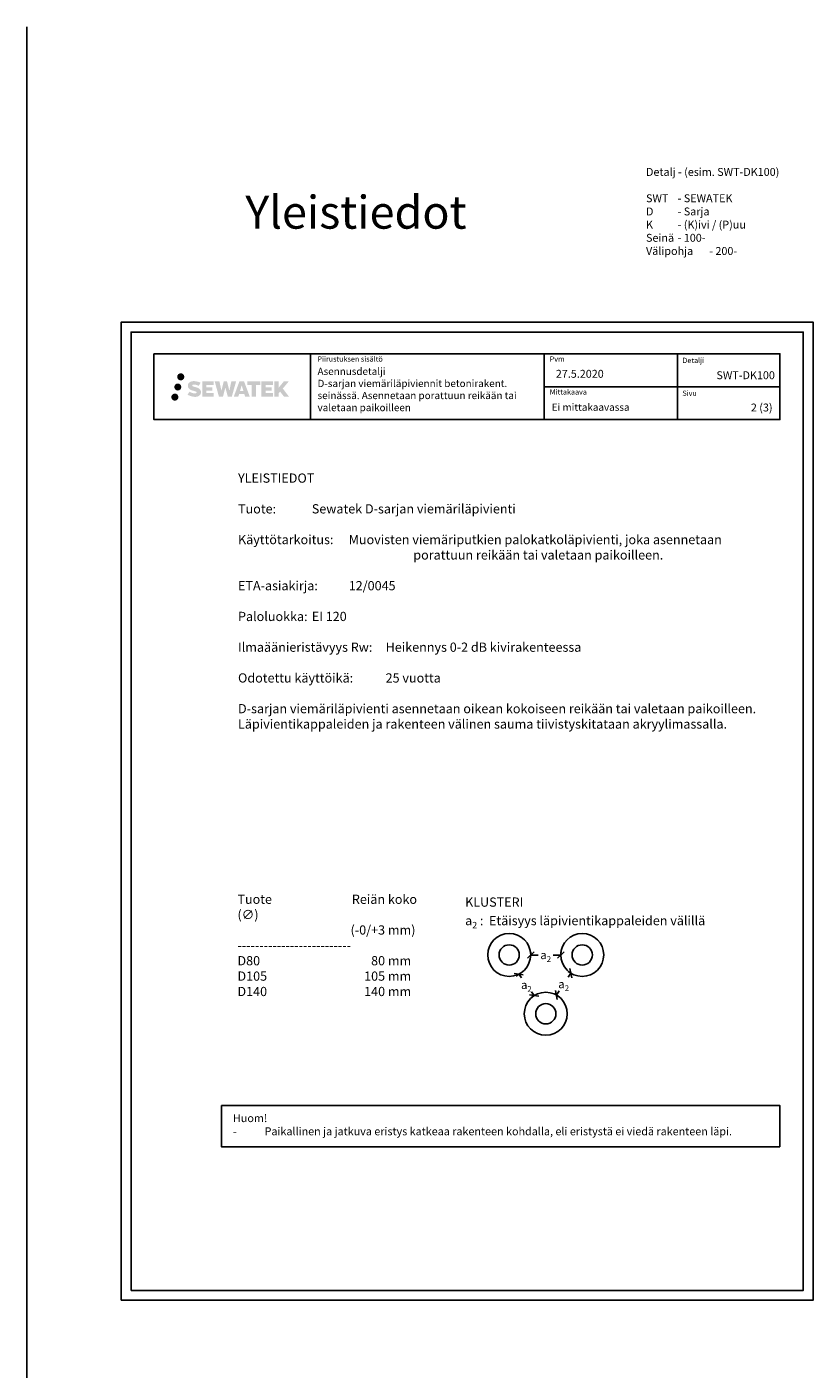
# Model space of a CAD drawing. Units: millimetres. Extents: x -8182 to 2595, y -12029 to -5711.
# Drawn here: x -6745 to -5552, y -7749 to -5711 of the extents above; entities that cross this region are included whole.
import ezdxf
from ezdxf.enums import TextEntityAlignment as Align

# ---------------------------------------------------------------- set-up
doc = ezdxf.new("R2010")
doc.units = ezdxf.units.MM
doc.header["$LTSCALE"] = 5
doc.header["$MEASUREMENT"] = 0
doc.linetypes.add('DASHDOT', pattern=[9, 5, -2, 0, -2])
doc.layers.get('Defpoints').update_dxf_attribs({"color": 253})
doc.styles.add('_Mittaviivat', font='verdana.ttf', dxfattribs={"height": 9})
doc.styles.add('_Teksti 11', font='verdana.ttf', dxfattribs={"height": 11})
doc.styles.add('_Teksti 12', font='verdana.ttf', dxfattribs={"height": 12})
doc.styles.add('_Teksti 14', font='verdana.ttf', dxfattribs={"height": 14})
doc.styles.add('_Teksti 8', font='verdana.ttf', dxfattribs={"height": 8})
doc.styles.add('Teksti', font='simplex.shx', dxfattribs={"width": 0.8})
doc.styles.add('Teksti 50', font='simplex.shx', dxfattribs={"width": 0.8, "height": 50})
doc.dimstyles.new('Mitta 2', dxfattribs={"dimtxt": 10, "dimasz": 10, "dimexe": 5, "dimexo": 0, "dimgap": 4, "dimtad": 0, "dimtih": 1, "dimtoh": 1, "dimdec": 4, "dimzin": 0, "dimdsep": 46, "dimtxsty": 'Teksti', "dimblk": 'OBLIQUE', "dimcen": 0, "dimclrd": 256, "dimclre": 256, "dimclrt": 256, "dimadec": 0, "dimazin": 0, "dimtfac": 1, "dimtdec": 4, "dimtofl": 0, "dimtmove": 0, "dimatfit": 3, "dimldrblk": 'OBLIQUE', "dimfxl": 10, "dimfxlon": 1, "dimtolj": 1, "dimtzin": 0, "dimlwd": -1, "dimlwe": -1, "dimarcsym": 0})

# ---------------------------------------------------------------- blocks, each defined once
blk = doc.blocks.new('_Oblique')
at = {"color": 0, "linetype": 'ByBlock', "lineweight": -2}
blk.add_line((-0.5, -0.5), (0.5, 0.5), dxfattribs=at)
blk = doc.blocks.new('*D21')
at = {"transparency": 16777216}
for p, q in [((-5980.6, -7120.3), (-5980.6, -7115.3)), ((-5980.6, -7120.3), (-5969.3, -7120.3)), ((-5935, -7120.3), (-5946.4, -7120.3)), ((-5935, -7120.3), (-5935, -7115.3))]:
    blk.add_line(p, q, dxfattribs=at)
at = {"layer": 'Defpoints', "color": 0, "transparency": 16777216}
for p in [(-5980.6, -7120.3), (-5935, -7120.3), (-5935, -7120.3)]:
    blk.add_point(p, dxfattribs=at)
at = {"transparency": 16777216, "xscale": 10, "yscale": 10, "zscale": 10, "rotation": 180}
blk.add_blockref('_Oblique', (-5980.6, -7120.3), dxfattribs=at)
at = {"transparency": 16777216, "xscale": 10, "yscale": 10, "zscale": 10}
blk.add_blockref('_Oblique', (-5935, -7120.3), dxfattribs=at)
at = {"transparency": 16777216, "insert": (-5957.8, -7120.3), "char_height": 9, "attachment_point": 5, "style": '_Mittaviivat'}
blk.add_mtext('\\A1;{\\H1.4x;a\\H0.7x;\\S^ 2;}', dxfattribs=at)
blk = doc.blocks.new('*D22')
at = {"transparency": 16777216}
for p, q in [((-5998.8, -7149.4), (-6002.8, -7152.4)), ((-5998.8, -7149.4), (-5994.6, -7155.2)), ((-5975.3, -7181.8), (-5979.5, -7176)), ((-5975.3, -7181.8), (-5979.4, -7184.7))]:
    blk.add_line(p, q, dxfattribs=at)
at = {"layer": 'Defpoints', "color": 0, "transparency": 16777216}
for p in [(-5998.8, -7149.4), (-5975.3, -7181.8), (-5975.3, -7181.8)]:
    blk.add_point(p, dxfattribs=at)
at = {"transparency": 16777216, "xscale": 10, "yscale": 10, "zscale": 10}
for p, rotation in [((-5998.8, -7149.4), 125.9605171966398), ((-5975.3, -7181.8), 305.9605171966398)]:
    blk.add_blockref('_Oblique', p, dxfattribs=dict(at, rotation=rotation))
at = {"transparency": 16777216, "insert": (-5987.1, -7165.6), "char_height": 9, "attachment_point": 5, "style": '_Mittaviivat'}
blk.add_mtext('\\A1;{\\H1.4x;a\\H0.7x;\\S^ 2;}', dxfattribs=at)
blk = doc.blocks.new('*D23')
at = {"transparency": 16777216}
for p, q in [((-5919.6, -7147.9), (-5923.8, -7145.2)), ((-5919.6, -7147.9), (-5923.7, -7154.1)), ((-5941.7, -7181.1), (-5937.6, -7174.9)), ((-5941.7, -7181.1), (-5937.5, -7183.9))]:
    blk.add_line(p, q, dxfattribs=at)
at = {"layer": 'Defpoints', "color": 0, "transparency": 16777216}
for p in [(-5919.6, -7147.9), (-5941.7, -7181.1), (-5941.7, -7181.1)]:
    blk.add_point(p, dxfattribs=at)
at = {"transparency": 16777216, "xscale": 10, "yscale": 10, "zscale": 10}
for p, rotation in [((-5919.6, -7147.9), 56.30993247403469), ((-5941.7, -7181.1), 236.3099324740347)]:
    blk.add_blockref('_Oblique', p, dxfattribs=dict(at, rotation=rotation))
at = {"transparency": 16777216, "insert": (-5930.6, -7164.5), "char_height": 9, "attachment_point": 5, "style": '_Mittaviivat'}
blk.add_mtext('\\A1;{\\H1.4x;a\\H0.7x;\\S^ 2;}', dxfattribs=at)

msp = doc.modelspace()

# ---------------------------------------------------------------- hatches: boundary and pattern name
at = {"ltscale": 0.5, "transparency": 33554687}
h = msp.add_hatch(color=256, dxfattribs=at)
h.dxf.hatch_style = 1
h.paths.add_polyline_path([(-6510.83406, -6257.89342, 1), (-6521.4819, -6257.89342, 1)])
h = msp.add_hatch(color=256, dxfattribs=at)
h.dxf.hatch_style = 1
h.paths.add_polyline_path([(-6517.09666, -6242.42987, 1), (-6506.26013, -6242.42987, 1)])
h = msp.add_hatch(color=256, dxfattribs=at)
h.dxf.hatch_style = 1
h.paths.add_polyline_path([(-6481.37939, -6263.29451), (-6482.30494, -6261.79221), (-6483.19221, -6260.93053), (-6484.02829, -6260.15417), (-6485.11627, -6259.55628), (-6486.16077, -6259.09396), (-6487.39362, -6258.61452), (-6489.92169, -6257.92209), (-6491.88549, -6257.36977), (-6493.50562, -6256.70699), (-6493.94748, -6256.25286), (-6494.13159, -6255.32006), (-6493.82474, -6254.82911), (-6492.99013, -6254.30133), (-6491.23498, -6254.07304), (-6488.78416, -6254.48151), (-6486.36475, -6255.23561), (-6484.35382, -6255.98971), (-6481.58776, -6251.39967), (-6483.2916, -6250.69215), (-6484.20128, -6250.36004), (-6485.52042, -6249.95782), (-6487.2486, -6249.53667), (-6489.67511, -6249.11898), (-6491.19135, -6248.98075), (-6492.78223, -6248.98075), (-6494.74141, -6249.23816), (-6496.49351, -6249.73467), (-6497.79085, -6250.45542), (-6498.83193, -6251.25625), (-6499.58471, -6251.977), (-6500.11992, -6252.81716), (-6500.50411, -6253.56249), (-6500.8664, -6254.98013), (-6500.8664, -6256.71279), (-6500.67738, -6257.61063), (-6500.37826, -6258.64179), (-6499.59753, -6259.87362), (-6498.73004, -6260.7064), (-6497.67171, -6261.60859), (-6496.86248, -6262.08644), (-6495.53672, -6262.6478), (-6493.1599, -6263.48386), (-6490.63976, -6264.14077), (-6489.08707, -6264.63047), (-6488.43812, -6264.99439), (-6487.99039, -6265.33819), (-6487.66599, -6265.90934), (-6487.66599, -6266.43609), (-6487.78335, -6266.71962), (-6488.10274, -6267.08632), (-6488.81247, -6267.46485), (-6489.75879, -6267.66594), (-6491.04815, -6267.66594), (-6492.40848, -6267.39387), (-6494.08819, -6266.96803), (-6495.81522, -6266.34109), (-6497.2347, -6265.78513), (-6498.5004, -6265.08722), (-6501.35724, -6269.53773), (-6500.21469, -6270.21287), (-6498.7917, -6270.83608), (-6497.12982, -6271.46968), (-6495.32699, -6271.98735), (-6493.7713, -6272.39386), (-6491.96546, -6272.68571), (-6490.6886, -6272.87724), (-6489.44822, -6272.87724), (-6488.16097, -6272.76303), (-6486.09437, -6272.31601), (-6484.84682, -6271.83716), (-6483.90171, -6271.29529), (-6483.14562, -6270.66522), (-6482.60376, -6270.08555), (-6481.99889, -6269.26646), (-6481.43471, -6268.3402), (-6481.08063, -6266.87961), (-6481.08063, -6264.96534)])
h.paths.add_polyline_path([(-6463.84127, -6258.26222), (-6472.74251, -6258.26222), (-6472.74251, -6254.69252), (-6461.73458, -6254.69252), (-6461.73458, -6249.3106), (-6479.09642, -6249.3106), (-6479.09642, -6272.42961), (-6461.57227, -6272.42961), (-6461.57227, -6267.18411), (-6472.74603, -6267.18411), (-6472.74603, -6263.5239), (-6463.84127, -6263.5239)])
h.paths.add_polyline_path([(-6453.01537, -6249.28441), (-6460.20002, -6249.28441), (-6453.76086, -6272.44512), (-6447.55098, -6272.44512), (-6444.00803, -6258.63002), (-6440.29269, -6272.43255), (-6434.17366, -6272.43255), (-6427.68903, -6249.36873), (-6434.90027, -6249.36873), (-6437.93869, -6263.35569), (-6441.45819, -6249.30246), (-6446.42213, -6249.30246), (-6450.02203, -6263.53442)])
h.paths.add_polyline_path([(-6415.61299, -6249.29323), (-6422.64665, -6249.29113), (-6431.1737, -6272.44429), (-6424.31649, -6272.44429), (-6423.17926, -6268.59176), (-6415.18873, -6268.59176), (-6413.97957, -6272.46756), (-6406.98877, -6272.46756)])
h.paths.add_polyline_path([(-6421.7048, -6263.70397), (-6419.18595, -6255.32152), (-6416.60958, -6263.70397)], flags=16)
h.paths.add_polyline_path([(-6356.8543, -6260.22441), (-6347.66301, -6249.30613), (-6355.17347, -6249.30613), (-6363.23125, -6259.14099), (-6363.23125, -6249.30662), (-6369.5392, -6249.30662), (-6369.5392, -6272.48706), (-6363.2382, -6272.48706), (-6363.2382, -6267.57512), (-6360.91615, -6264.89519), (-6355.03171, -6272.53845), (-6347.44317, -6272.53845)])
h.paths.add_polyline_path([(-6373.92193, -6258.33524), (-6382.87471, -6258.33524), (-6382.87471, -6254.65338), (-6371.83603, -6254.65338), (-6371.83603, -6249.30508), (-6389.25852, -6249.30508), (-6389.25852, -6272.49265), (-6371.69432, -6272.49265), (-6371.69432, -6267.14454), (-6382.87583, -6267.14454), (-6382.87583, -6263.55898), (-6373.92193, -6263.55898)])
h.paths.add_polyline_path([(-6397.66327, -6254.61746), (-6391.15613, -6254.61746), (-6391.15613, -6249.30167), (-6410.62287, -6249.30167), (-6410.62287, -6254.67434), (-6404.01817, -6254.67434), (-6404.01817, -6272.44148), (-6397.66327, -6272.44148)])
h = msp.add_hatch(color=256, dxfattribs=at)
h.dxf.hatch_style = 1
h.paths.add_polyline_path([(-6515.23126, -6273.25755, 1), (-6526.03645, -6273.25755, 1)])

# ---------------------------------------------------------------- linework, layer by layer
for p, q in [((-6745.2435, -5711.05316), (-6745.2435, -9787.14292)), ((-6314.83659, -6207.47573), (-6314.83659, -6307.47573)), ((-5960.18852, -6207.47573), (-5960.18852, -6307.47573)), ((-5757.68852, -6207.36578), (-5757.68852, -6307.34626)), ((-5960.18852, -6257.47573), (-5602.33659, -6257.47573))]:
    msp.add_line(p, q)
for points in [[(-6601.98343, -7644.44103), (-5551.98343, -7644.44103), (-5551.98343, -6159.44103), (-6601.98343, -6159.44103)], [(-6586.98343, -7629.44103), (-5566.98343, -7629.44103), (-5566.98343, -6174.44103), (-6586.98343, -6174.44103)], [(-6552.33659, -6207.47573), (-5602.33659, -6207.47573), (-5602.33659, -6307.47573), (-6552.33659, -6307.47573)]]:
    msp.add_lwpolyline(points, close=True)
at = {"ltscale": 10}
msp.add_lwpolyline([(-6450.10267, -7348.61112), (-5602.70451, -7348.61112), (-5602.70451, -7411.29812), (-6450.10267, -7411.29812)], close=True, dxfattribs=at)
for centre, radius in [((-6013.27707, -7120.19428), 32.63123), ((-5902.40979, -7120.19428), 32.63123), ((-6013.27707, -7120.19428), 15.37777), ((-5902.40979, -7120.19428), 15.37777), ((-5957.69103, -7209.53468), 32.63123), ((-5957.69103, -7209.53468), 15.37777)]:
    msp.add_circle(centre, radius)

# ---------------------------------------------------------------- texts
at = {"style": '_Teksti 8'}
for s, p in [('Piirustuksen sisältö', (-6304.23178, -6211.37442)), ('Pvm', (-5951.73996, -6211.37442)), ('Mittakaava', (-5951.73996, -6261.37442))]:
    msp.add_text(s, height=8, dxfattribs=at).set_placement(p, align=Align.TOP_LEFT)
for s, p in [('Detalji', (-5750.35231, -6221.48236)), ('Sivu', (-5750.35231, -6271.36266))]:
    msp.add_text(s, height=8, dxfattribs=at).set_placement(p)
at = {"char_height": 12, "attachment_point": 1, "style": '_Teksti 12'}
for s, width, heights, insert in [('\\pxi-6,l6,ql;Detalj - (esim. SWT-DK100)\\P\\PSWT ^I- SEWATEK\\PD ^I- Sarja\\PK ^I- (K)ivi / (P)uu\\PSeinä^I- 100-\\PVälipohja^I- 200-', 1068.9276849, [241.26955], (-5805.61112, -5925.3313)), ('\\pxqr;SWT-DK100', 104.2064661, [15.51885], (-5714.25454, -6234.00797))]:
    msp.add_mtext_dynamic_manual_height_columns(s, width=width, gutter_width=50, heights=heights, dxfattribs=dict(at, insert=insert))
at = {"linetype": 'DASHDOT', "ltscale": 10, "insert": (-6413.67203, -5967.47407), "char_height": 50, "attachment_point": 1, "style": 'Teksti 50'}
msp.add_mtext_dynamic_manual_height_columns('Yleistiedot', width=550.1588508, gutter_width=1, heights=[133.33333], dxfattribs=at)
at = {"attachment_point": 1}
for s, insert, char_height, width, style in [('Asennusdetalji\\PD-sarjan viemäriläpiviennit betonirakent. seinässä. Asennetaan porattuun reikään tai valetaan paikoilleen', (-6304.08161, -6228.59986), 11, 343.2388648, '_Teksti 11'), ('\\pxql;27.5.2020', (-5942.49379, -6231.83996), 12, 71.6920732, '_Teksti 12'), ('Ei mittakaavassa', (-5948.71873, -6283.0367), 11, 130.7738989, '_Teksti 11'), ('\\pxqr;2 (3)', (-5685.26668, -6283.03098), 12, 71.6920732, '_Teksti 12'), ('\\pxi-19,l19;YLEISTIEDOT\\P\\PTuote: ^ISewatek D-sarjan viemäriläpivienti\\P\\PKäyttötarkoitus: ^IMuovisten viemäriputkien palokatkoläpivienti, joka asennetaan porattuun reikään tai valetaan paikoilleen.\\P\\PETA-asiakirja: ^I12/0045\\P\\PPaloluokka: ^IEI 120\\P\\PIlmaäänieristävyys Rw:^IHeikennys 0-2 dB kivirakenteessa\\P\\POdotettu käyttöikä: ^I25 vuotta\\P\\pi0,l0;\\PD-sarjan viemäriläpivienti asennetaan oikean kokoiseen reikään tai valetaan paikoilleen. Läpivientikappaleiden ja rakenteen välinen sauma tiivistyskitataan akryylimassalla. ', (-6424.7774, -6389.18952), 14, 801.6061086, '_Teksti 14'), ('\\A1;\\pxtr16;Tuote^IReiän koko (∅)\\P^I(-0/+3 mm)\\P--------------------------\\PD80^I80 mm\\PD105^I105 mm\\PD140^I140 mm', (-6425.62742, -7028.63631), 14, 272.8888605, '_Teksti 14'), ('\\A1;\\pxi-2,l2;Huom!\\P-^IPaikallinen ja jatkuva eristys katkeaa rakenteen kohdalla, eli eristystä ei viedä rakenteen läpi.', (-6432.45419, -7361.98655), 12, 821.7376391, '_Teksti 12')]:
    msp.add_mtext(s, dxfattribs=dict(at, insert=insert, char_height=char_height, width=width, style=style))
at = {"insert": (-6080.12742, -7009.63818), "char_height": 14, "attachment_point": 1, "style": '_Teksti 14'}
msp.add_mtext('\\A1;\\PKLUSTERI\\Pa{\\H0.7x;\\S^ 2;} :  Etäisyys läpivientikappaleiden välillä', dxfattribs=at)

# ---------------------------------------------------------------- dimensions: what is measured, and where the dimension line sits
dim = msp.add_linear_dim(base=(-5935.04096, -7120.25663), p1=(-5980.6459, -7120.25663), p2=(-5935.04096, -7120.25663), text='{\\H1.4x;a\\H0.7x;\\S^ 2;}', dimstyle='Mitta 2', override={"dimtxsty": '_Mittaviivat'})
dim.commit()
dim.dimension.update_dxf_attribs({"geometry": '*D21', "text_midpoint": (-5957.84343, -7120.25663)})
for base, p1, p2, angle, picture, middle in [((-5975.32469, -7181.76621), (-5998.78402, -7149.43037), (-5975.32469, -7181.76621), 305.9605172, '*D22', (-5987.05435, -7165.59829)), ((-5941.70173, -7181.0893), (-5919.59704, -7147.93227), (-5941.70173, -7181.0893), 236.30993247, '*D23', (-5930.64938, -7164.51079))]:
    dim = msp.add_linear_dim(base=base, p1=p1, p2=p2, angle=angle, text='{\\H1.4x;a\\H0.7x;\\S^ 2;}', dimstyle='Mitta 2', override={"dimtxsty": '_Mittaviivat'})
    dim.commit()
    dim.dimension.update_dxf_attribs({"geometry": picture, "text_midpoint": middle})

doc.saveas('drawing.dxf')
